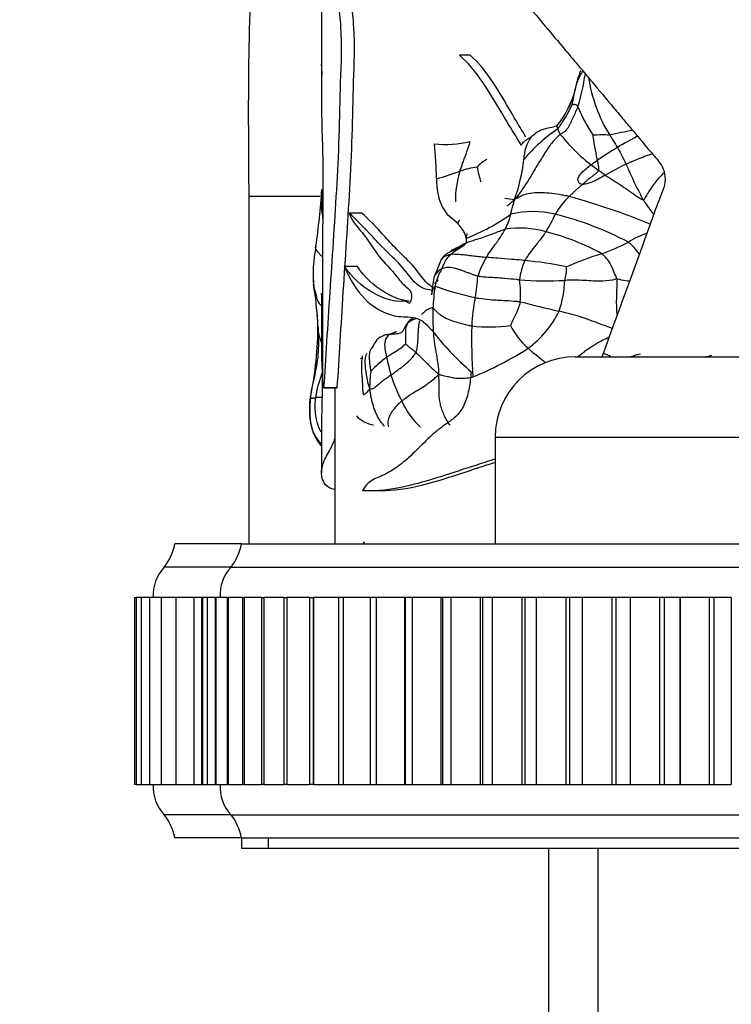
# Model space of a CAD drawing. Units: millimetres. Extents: x -503 to 2013, y 0 to 1963.
# Drawn here: x 191 to 218, y 1217 to 1254 of the extents above; entities that cross this region are included whole.
import ezdxf
from ezdxf import colors
from ezdxf.entities.mleader import LeaderData, LeaderLine
from ezdxf.math import Vec2, Vec3

# ---------------------------------------------------------------- set-up
doc = ezdxf.new("R2010")
doc.units = ezdxf.units.MM
doc.layers.add('DV4_Défaut', color=7, linetype='Continuous')
doc.layers.add('Défaut', color=7, linetype='Continuous')

# ---------------------------------------------------------------- blocks, each defined once
blk = doc.blocks.new('_DOT')
at = {"color": 0}
blk.add_line((0, 0), (-1, 0), dxfattribs=at)
at = {"color": 0, "const_width": 0.333}
blk.add_lwpolyline([(-0.1665, 0, 1), (0.1665, 0, 1)], format="xyb", close=True, dxfattribs=at)
blk = doc.blocks.new('SE3')
at = {"layer": 'DV4_Défaut', "color": 7, "linetype": 'Continuous'}
for p, q in [((202.258, 1263.871), (202.258, 1252.43)), ((207.821, 1252.8), (207.422, 1252.8)), ((202.202, 1247.51), (199.546, 1247.51)), ((199.546, 1234.51), (199.546, 1247.51)), ((203.767, 1246.887), (203.287, 1246.887)), ((207.36, 1246.502), (206.976, 1246.832)), ((207.679, 1245.949), (207.673, 1245.972)), ((206.739, 1245.158), (206.461, 1244.475)), ((203.6, 1244.888), (203.117, 1244.888)), ((202.258, 1243.881), (202.258, 1241.655)), ((211.758, 1241.51), (243.758, 1241.51)), ((202.332, 1240.357), (202.837, 1240.357)), ((202.835, 1240.358), (202.336, 1240.358)), ((202.758, 1240.357), (202.758, 1234.51)), ((202.258, 1239.153), (202.258, 1237.17)), ((208.758, 1238.51), (246.758, 1238.51)), ((208.758, 1238.51), (208.758, 1234.51)), ((204.027, 1236.508), (204.498, 1236.508)), ((199.258, 1234.51), (196.758, 1234.51)), ((199.258, 1234.51), (256.258, 1234.51)), ((198.868, 1233.64), (196.368, 1233.64)), ((198.868, 1233.64), (256.647, 1233.64)), ((195.258, 1232.51), (195.32, 1232.51)), ((195.258, 1232.51), (195.258, 1225.51)), ((195.506, 1232.51), (195.32, 1232.51)), ((195.32, 1232.51), (195.32, 1225.51)), ((195.815, 1232.51), (195.506, 1232.51)), ((195.506, 1232.51), (195.506, 1225.51)), ((196.247, 1232.51), (195.815, 1232.51)), ((195.815, 1232.51), (195.815, 1225.51)), ((196.799, 1232.51), (196.247, 1232.51)), ((196.247, 1232.51), (196.247, 1225.51)), ((197.47, 1232.51), (196.799, 1232.51)), ((196.799, 1232.51), (196.799, 1225.51)), ((197.754, 1232.51), (197.47, 1232.51)), ((197.47, 1232.51), (197.47, 1225.51)), ((197.796, 1232.51), (197.762, 1232.51)), ((197.762, 1232.51), (197.762, 1225.51)), ((197.796, 1232.51), (197.798, 1232.51)), ((197.796, 1232.51), (197.796, 1225.51)), ((197.798, 1232.51), (197.798, 1232.51)), ((197.969, 1232.51), (197.798, 1232.51)), ((197.798, 1232.51), (197.798, 1225.51)), ((197.798, 1232.51), (197.798, 1225.51)), ((197.969, 1232.51), (197.976, 1232.51)), ((197.969, 1232.51), (197.969, 1225.51)), ((197.976, 1232.51), (197.976, 1232.51)), ((198.278, 1232.51), (197.976, 1232.51)), ((197.976, 1232.51), (197.976, 1225.51)), ((197.976, 1232.51), (197.976, 1225.51)), ((198.278, 1232.51), (198.296, 1232.51)), ((198.278, 1232.51), (198.278, 1225.51)), ((198.297, 1232.51), (198.296, 1232.51)), ((198.296, 1232.51), (198.296, 1225.51)), ((198.723, 1232.51), (198.297, 1232.51)), ((198.297, 1232.51), (198.297, 1225.51)), ((198.723, 1232.51), (198.757, 1232.51)), ((198.723, 1232.51), (198.723, 1225.51)), ((198.758, 1232.51), (198.757, 1232.51)), ((198.757, 1232.51), (198.757, 1225.51)), ((199.302, 1232.51), (198.758, 1232.51)), ((198.758, 1232.51), (198.758, 1225.51)), ((199.302, 1232.51), (199.356, 1232.51)), ((199.302, 1232.51), (199.302, 1225.51)), ((199.357, 1232.51), (199.356, 1232.51)), ((199.356, 1232.51), (199.356, 1225.51)), ((200.012, 1232.51), (199.357, 1232.51)), ((199.357, 1232.51), (199.357, 1225.51)), ((200.012, 1232.51), (200.09, 1232.51)), ((200.012, 1232.51), (200.012, 1225.51)), ((200.091, 1232.51), (200.09, 1232.51)), ((200.09, 1232.51), (200.09, 1225.51)), ((200.849, 1232.51), (200.091, 1232.51)), ((200.091, 1232.51), (200.091, 1225.51)), ((200.849, 1232.51), (200.956, 1232.51)), ((200.849, 1232.51), (200.849, 1225.51)), ((200.957, 1232.51), (200.956, 1232.51)), ((200.956, 1232.51), (200.956, 1225.51)), ((201.81, 1232.51), (200.957, 1232.51)), ((200.957, 1232.51), (200.957, 1225.51)), ((201.81, 1232.51), (201.949, 1232.51)), ((201.81, 1232.51), (201.81, 1225.51)), ((201.951, 1232.51), (201.949, 1232.51)), ((201.949, 1232.51), (201.949, 1225.51)), ((202.881, 1232.51), (201.951, 1232.51)), ((201.951, 1232.51), (201.951, 1225.51)), ((203.066, 1232.51), (202.889, 1232.51)), ((202.889, 1232.51), (202.889, 1225.51)), ((203.068, 1232.51), (203.066, 1232.51)), ((203.066, 1232.51), (203.066, 1225.51)), ((204.097, 1232.51), (203.068, 1232.51)), ((203.068, 1232.51), (203.068, 1225.51)), ((204.301, 1232.51), (204.082, 1232.51)), ((204.082, 1232.51), (204.082, 1225.51)), ((204.303, 1232.51), (204.301, 1232.51)), ((204.301, 1232.51), (204.301, 1225.51)), ((205.358, 1232.51), (204.303, 1232.51)), ((204.303, 1232.51), (204.303, 1225.51)), ((205.384, 1232.51), (205.358, 1232.51)), ((205.358, 1232.51), (205.358, 1225.51)), ((205.647, 1232.51), (205.384, 1232.51)), ((205.384, 1232.51), (205.384, 1225.51)), ((205.649, 1232.51), (205.647, 1232.51)), ((205.647, 1232.51), (205.647, 1225.51)), ((206.725, 1232.51), (205.649, 1232.51)), ((205.649, 1232.51), (205.649, 1225.51)), ((206.787, 1232.51), (206.725, 1232.51)), ((206.725, 1232.51), (206.725, 1225.51)), ((207.098, 1232.51), (206.787, 1232.51)), ((206.787, 1232.51), (206.787, 1225.51)), ((207.101, 1232.51), (207.098, 1232.51)), ((207.098, 1232.51), (207.098, 1225.51)), ((208.192, 1232.51), (207.101, 1232.51)), ((207.101, 1232.51), (207.101, 1225.51)), ((208.285, 1232.51), (208.192, 1232.51)), ((208.192, 1232.51), (208.192, 1225.51)), ((208.648, 1232.51), (208.285, 1232.51)), ((208.285, 1232.51), (208.285, 1225.51)), ((208.651, 1232.51), (208.648, 1232.51)), ((208.648, 1232.51), (208.648, 1225.51)), ((209.753, 1232.51), (208.651, 1232.51)), ((208.651, 1232.51), (208.651, 1225.51)), ((209.872, 1232.51), (209.753, 1232.51)), ((209.753, 1232.51), (209.753, 1225.51)), ((210.289, 1232.51), (209.872, 1232.51)), ((209.872, 1232.51), (209.872, 1225.51)), ((210.292, 1232.51), (210.289, 1232.51)), ((210.289, 1232.51), (210.289, 1225.51)), ((211.399, 1232.51), (210.292, 1232.51)), ((210.292, 1232.51), (210.292, 1225.51)), ((211.538, 1232.51), (211.399, 1232.51)), ((211.399, 1232.51), (211.399, 1225.51)), ((212.014, 1232.51), (211.538, 1232.51)), ((211.538, 1232.51), (211.538, 1225.51)), ((212.016, 1232.51), (212.014, 1232.51)), ((212.014, 1232.51), (212.014, 1225.51)), ((213.124, 1232.51), (212.016, 1232.51)), ((212.016, 1232.51), (212.016, 1225.51)), ((213.278, 1232.51), (213.124, 1232.51)), ((213.124, 1232.51), (213.124, 1225.51)), ((213.813, 1232.51), (213.278, 1232.51)), ((213.278, 1232.51), (213.278, 1225.51)), ((213.816, 1232.51), (213.813, 1232.51)), ((213.813, 1232.51), (213.813, 1225.51)), ((214.918, 1232.51), (213.816, 1232.51)), ((213.816, 1232.51), (213.816, 1225.51)), ((215.082, 1232.51), (214.918, 1232.51)), ((214.918, 1232.51), (214.918, 1225.51)), ((215.679, 1232.51), (215.081, 1232.51)), ((215.082, 1232.51), (215.082, 1225.51)), ((215.682, 1232.51), (215.679, 1232.51)), ((215.679, 1232.51), (215.679, 1225.51)), ((216.773, 1232.51), (215.682, 1232.51)), ((215.682, 1232.51), (215.682, 1225.51)), ((216.942, 1232.51), (216.773, 1232.51)), ((216.773, 1232.51), (216.773, 1225.51)), ((217.602, 1232.51), (216.942, 1232.51)), ((216.942, 1232.51), (216.942, 1225.51)), ((217.602, 1232.51), (217.602, 1225.51)), ((195.32, 1225.51), (195.258, 1225.51)), ((195.32, 1225.51), (195.506, 1225.51)), ((195.506, 1225.51), (195.815, 1225.51)), ((195.815, 1225.51), (196.247, 1225.51)), ((196.247, 1225.51), (196.799, 1225.51)), ((196.799, 1225.51), (197.47, 1225.51)), ((197.47, 1225.51), (197.754, 1225.51)), ((197.762, 1225.51), (197.796, 1225.51)), ((197.798, 1225.51), (197.796, 1225.51)), ((197.798, 1225.51), (197.798, 1225.51)), ((197.798, 1225.51), (197.969, 1225.51)), ((197.976, 1225.51), (197.969, 1225.51)), ((197.976, 1225.51), (197.976, 1225.51)), ((197.976, 1225.51), (198.278, 1225.51)), ((198.296, 1225.51), (198.278, 1225.51)), ((198.297, 1225.51), (198.296, 1225.51)), ((198.297, 1225.51), (198.723, 1225.51)), ((198.757, 1225.51), (198.723, 1225.51)), ((198.758, 1225.51), (198.757, 1225.51)), ((198.758, 1225.51), (199.302, 1225.51)), ((199.356, 1225.51), (199.302, 1225.51)), ((199.357, 1225.51), (199.356, 1225.51)), ((199.357, 1225.51), (200.012, 1225.51)), ((200.09, 1225.51), (200.012, 1225.51)), ((200.091, 1225.51), (200.09, 1225.51)), ((200.091, 1225.51), (200.849, 1225.51)), ((200.956, 1225.51), (200.849, 1225.51)), ((200.957, 1225.51), (200.956, 1225.51)), ((200.957, 1225.51), (201.81, 1225.51)), ((201.949, 1225.51), (201.81, 1225.51)), ((201.951, 1225.51), (201.949, 1225.51)), ((201.951, 1225.51), (202.881, 1225.51)), ((202.889, 1225.51), (203.066, 1225.51)), ((203.068, 1225.51), (203.066, 1225.51)), ((203.068, 1225.51), (204.097, 1225.51)), ((204.082, 1225.51), (204.301, 1225.51)), ((204.303, 1225.51), (204.301, 1225.51)), ((204.303, 1225.51), (205.358, 1225.51)), ((205.358, 1225.51), (205.384, 1225.51)), ((205.384, 1225.51), (205.647, 1225.51)), ((205.649, 1225.51), (205.647, 1225.51)), ((205.649, 1225.51), (206.725, 1225.51)), ((206.725, 1225.51), (206.787, 1225.51)), ((206.787, 1225.51), (207.098, 1225.51)), ((207.101, 1225.51), (207.098, 1225.51)), ((207.101, 1225.51), (208.192, 1225.51)), ((208.192, 1225.51), (208.285, 1225.51)), ((208.285, 1225.51), (208.648, 1225.51)), ((208.651, 1225.51), (208.648, 1225.51)), ((208.651, 1225.51), (209.753, 1225.51)), ((209.753, 1225.51), (209.872, 1225.51)), ((209.872, 1225.51), (210.289, 1225.51)), ((210.292, 1225.51), (210.289, 1225.51)), ((210.292, 1225.51), (211.399, 1225.51)), ((211.399, 1225.51), (211.538, 1225.51)), ((211.538, 1225.51), (212.014, 1225.51)), ((212.016, 1225.51), (212.014, 1225.51)), ((212.016, 1225.51), (213.124, 1225.51)), ((213.124, 1225.51), (213.278, 1225.51)), ((213.278, 1225.51), (213.813, 1225.51)), ((213.816, 1225.51), (213.813, 1225.51)), ((213.816, 1225.51), (214.918, 1225.51)), ((214.918, 1225.51), (215.082, 1225.51)), ((215.081, 1225.51), (215.679, 1225.51)), ((215.682, 1225.51), (215.679, 1225.51)), ((215.682, 1225.51), (216.773, 1225.51)), ((216.773, 1225.51), (216.942, 1225.51)), ((216.942, 1225.51), (217.602, 1225.51)), ((198.868, 1224.379), (196.368, 1224.379)), ((198.868, 1224.379), (256.647, 1224.379)), ((199.258, 1223.51), (196.758, 1223.51)), ((199.258, 1223.51), (199.258, 1223.11)), ((199.258, 1223.51), (256.258, 1223.51)), ((200.258, 1223.51), (200.258, 1223.11)), ((200.258, 1223.11), (199.258, 1223.11)), ((255.258, 1223.11), (200.258, 1223.11)), ((210.758, 1223.11), (210.758, 1147.01)), ((212.612, 1147.01), (212.612, 1223.11))]:
    blk.add_line(p, q, dxfattribs=at)
for centre, radius, start, end in [((214.523, 1251.073), 2.806, 155.9687, 172.0019), ((199.899, 1254.209), 12.419, 344.3746, 350.2385), ((218.043, 1252.872), 5.86, 188.7777, 211.5272), ((207.959, 1252.616), 3.966, 330.5634, 340.8154), ((209.914, 1251.895), 1.884, 338.0377, 341.9773), ((209.464, 1251.922), 2.326, 344.3835, 348.6227), ((208.873, 1252.12), 2.946, 344.0865, 347.1271), ((208.535, 1252.376), 3.348, 329.3, 341.1931), ((221.368, 1249.124), 9.906, 167.3299, 169.572), ((209.585, 1251.555), 2.033, 316.7342, 334.083), ((207.168, 1252.988), 4.916, 323.2191, 335.0781), ((217.279, 1253.094), 5.861, 202.367, 214.1504), ((214.475, 1245.03), 6.041, 123.9028, 140.2405), ((211.96, 1250.404), 0.927, 195.1634, 202.808), ((211.951, 1250.3), 0.883, 196.7998, 211.622), ((216.005, 1237.624), 12.537, 99.6082, 103.6394), ((206.892, 1253.291), 3.833, 263.9597, 283.9335), ((187.402, 1247.755), 19.165, 1.2591, 5.1636), ((211.35, 1248.867), 1.519, 144.721, 178.9647), ((216.345, 1253.905), 6.56, 218.3271, 235.6068), ((212.769, 1245.047), 4.769, 86.648, 94.0965), ((209.081, 1247.73), 1.333, 118.6152, 138.4331), ((202.878, 1249.715), 7.002, 340.7122, 353.265), ((203.565, 1258.826), 11.064, 285.7184, 290.4902), ((210.858, 1247.374), 3.589, 162.3578, 181.036), ((208.711, 1244.507), 4.155, 98.6873, 107.8384), ((212.16, 1249.321), 4.137, 189.8314, 197.7593), ((208.966, 1248.123), 2.405, 178.7487, 204.3636), ((169.347, 1250.122), 33.006, 352.2112, 355.921), ((209.611, 1249.602), 2.203, 257.0371, 266.7704), ((213.549, 1245.412), 2.916, 133.9103, 150.4316), ((204.407, 1221.619), 26.855, 67.7829, 74.6247), ((208.378, 1247.982), 1.814, 207.9745, 219.3749), ((210.187, 1243.398), 3.55, 76.5367, 103.7906), ((208.862, 1247.18), 6.581, 183.0836, 184.9297), ((204.822, 1253.234), 7.825, 291.4181, 305.2766), ((207.046, 1247.376), 2.355, 332.5422, 346.9937), ((205.158, 1249.548), 6.447, 328.644, 335.2639), ((208.088, 1235.14), 12.07, 62.0372, 75.9716), ((209.681, 1242.779), 3.553, 73.9513, 98.8264), ((208.412, 1237.391), 9.086, 61.4539, 75.6525), ((209.291, 1245.761), 1.631, 167.1407, 172.5964), ((210.049, 1253.002), 8.095, 289.5214, 297.1867), ((215.519, 1243.058), 3.265, 109.2313, 122.8599), ((206.767, 1244.645), 4.824, 167.9884, 186.3625), ((206.839, 1245.737), 0.368, 297.1414, 307.4876), ((207.4, 1245.942), 0.315, 296.8338, 325.1036), ((207.218, 1246.016), 0.482, 312.3038, 324.0405), ((207.375, 1246.221), 0.54, 295.5356, 301.6455), ((207.315, 1244.804), 0.676, 120.6317, 149.3506), ((211.812, 1243.287), 3.907, 150.0025, 161.3636), ((211.775, 1244.217), 2.108, 154.7969, 175.1751), ((208.775, 1232.548), 12.614, 77.8386, 85.0302), ((216.622, 1232.988), 12.974, 107.3441, 113.5763), ((208.399, 1243.793), 1.925, 148.1471, 169.1463), ((208.077, 1244.567), 6.132, 179.5237, 183.1194), ((220.007, 1242.272), 13.724, 170.7684, 173.474), ((202.52, 1244.789), 5.594, 349.0748, 357.4067), ((210.677, 1256.702), 12.348, 265.3415, 273.2192), ((206.549, 1243.901), 3.164, 354.1166, 8.9808), ((207.056, 1244.593), 4.32, 341.5225, 357.0912), ((188.087, 1241.932), 14.057, 6.2508, 9.4216), ((212.826, 1243.134), 6.399, 170.8116, 178.1973), ((210.374, 1254.909), 11.427, 250.2268, 258.0771), ((214.73, 1242.352), 6.856, 168.419, 177.3591), ((217.197, 1271.342), 28.761, 254.8826, 257.8695), ((194.6, 1242.398), 7.527, 2.0883, 8.1633), ((188.087, 1241.932), 14.057, 2.7641, 6.2508), ((207.733, 1244.903), 3.811, 306.3138, 333.841), ((189.638, 1242.669), 12.486, 347.7587, 0.2666), ((231.265, 1242.214), 23.389, 178.8889, 183.5644), ((208.535, 1248.579), 5.947, 263.6912, 277.6801), ((211.966, 1244.046), 2.967, 207.293, 228.2403), ((202.997, 1252.788), 12.997, 292.2658, 302.5491), ((204.155, 1241.471), 0.377, 170.6301, 183.9264), ((207.095, 1238.154), 4.112, 125.7116, 136.7672), ((217.136, 1244.125), 12.716, 191.9455, 195.0358), ((211.758, 1238.51), 3, 90, 180), ((209.099, 1240.317), 5.042, 172.5486, 179.9732), ((210.78, 1242.744), 6.228, 197.9333, 207.5932), ((207.902, 1241.014), 2.883, 203.6108, 227.6634), ((204.359, 1240.044), 1.087, 223.2287, 261.7605), ((194.79, 1234.868), 2, 322.1157, 349.6658), ((197.29, 1234.868), 2, 322.1157, 349.6658), ((205.581, 1235.721), 2.094, 212.6875, 215.0332), ((197.454, 1232.606), 1.5, 136.3847, 183.6664), ((199.954, 1232.606), 1.5, 136.3847, 183.6664), ((197.454, 1225.414), 1.5, 176.3336, 223.6153), ((199.954, 1225.414), 1.5, 176.3336, 223.6153), ((194.79, 1223.151), 2, 10.3342, 37.8843), ((197.29, 1223.151), 2, 10.3342, 37.8843)]:
    blk.add_arc(centre, radius, start, end, dxfattribs=at)
for points, knots in [([(199.546, 1247.51), (199.516, 1250.85), (199.464, 1256.879), (200.386, 1262.836), (200.872, 1265.479)], [0, 0, 0, 0, 0.55411, 1, 1, 1, 1]), ([(204.003, 1261.791), (204.693, 1260.969), (205.921, 1259.505), (207.873, 1257.179), (209.628, 1255.087), (211.068, 1253.372), (212.176, 1252.051), (212.932, 1251.15), (213.431, 1250.555), (213.778, 1250.141), (214.148, 1249.703), (214.51, 1249.259), (214.859, 1248.878), (215.084, 1248.527), (215.168, 1247.998), (214.85, 1247.312), (214.411, 1246.013), (213.666, 1244.026), (213.12, 1242.507), (212.758, 1241.51)], [0, 0, 0, 0, 0.118456, 0.25015, 0.361139, 0.451782, 0.521781, 0.570556, 0.594589, 0.616102, 0.636109, 0.664271, 0.685642, 0.698884, 0.714352, 0.74822, 0.787425, 0.882838, 1, 1, 1, 1]), ([(202.704, 1255.393), (202.758, 1255.21), (202.813, 1255.001), (202.911, 1254.482), (202.948, 1254.176), (203.013, 1253.184), (202.986, 1252.482), (202.935, 1251.127), (202.924, 1250.44), (202.884, 1249.079), (202.85, 1248.411), (202.734, 1246.455), (202.646, 1245.181), (202.525, 1243.301), (202.485, 1242.678), (202.408, 1241.472), (202.371, 1240.887), (202.336, 1240.358)], [0, 0, 0, 0, 0.0625, 0.0625, 0.125, 0.125, 0.25, 0.25, 0.375, 0.375, 0.5, 0.5, 0.75, 0.75, 0.875, 0.875, 1, 1, 1, 1]), ([(203.195, 1255.393), (203.249, 1255.209), (203.303, 1254.998), (203.399, 1254.475), (203.435, 1254.167), (203.498, 1253.184), (203.472, 1252.489), (203.422, 1251.145), (203.411, 1250.463), (203.373, 1249.114), (203.341, 1248.453), (203.227, 1246.49), (203.139, 1245.201), (203.021, 1243.315), (202.982, 1242.695), (202.906, 1241.49), (202.869, 1240.901), (202.835, 1240.358)], [0, 0, 0, 0, 0.0625, 0.0625, 0.125, 0.125, 0.25, 0.25, 0.375, 0.375, 0.5, 0.5, 0.75, 0.75, 0.875, 0.875, 1, 1, 1, 1]), ([(209.751, 1249.42), (209.531, 1249.772), (209.315, 1250.122), (208.576, 1251.353), (208.058, 1252.263), (207.422, 1252.8)], [0, 0, 0, 0, 0.285703, 0.285703, 1, 1, 1, 1]), ([(209.911, 1249.736), (209.764, 1249.978), (209.619, 1250.22), (208.958, 1251.343), (208.469, 1252.241), (207.821, 1252.8)], [0, 0, 0, 0, 0.215968, 0.215968, 1, 1, 1, 1]), ([(202.336, 1240.358), (202.326, 1240.355), (202.318, 1240.411), (202.308, 1240.61), (202.306, 1240.734), (202.301, 1241.097), (202.302, 1241.345), (202.303, 1242.085), (202.307, 1242.575), (202.311, 1243.559), (202.311, 1244.053), (202.31, 1245.04), (202.308, 1245.534), (202.31, 1246.52), (202.316, 1247.01), (202.322, 1247.992), (202.322, 1248.494), (202.304, 1249.433), (202.287, 1249.833), (202.273, 1250.477), (202.27, 1250.704), (202.266, 1251.18), (202.267, 1251.431), (202.268, 1251.798), (202.269, 1251.922), (202.268, 1252.167), (202.266, 1252.29), (202.259, 1252.484), (202.257, 1252.483), (202.259, 1252.332), (202.262, 1252.198), (202.265, 1252.056)], [0, 0, 0, 0, 0.026564, 0.026564, 0.053129, 0.053129, 0.106257, 0.106257, 0.212514, 0.212514, 0.318772, 0.318772, 0.425029, 0.425029, 0.531286, 0.531286, 0.637543, 0.637543, 0.7438, 0.7438, 0.796929, 0.796929, 0.850057, 0.850057, 0.876622, 0.876622, 0.903186, 0.903186, 0.956315, 0.956315, 1, 1, 1, 1]), ([(211.744, 1251.464), (211.765, 1251.553), (211.815, 1251.782), (211.936, 1252.028), (212.029, 1252.178), (212.047, 1252.206)], [0, 0, 0, 0, 0.340365, 0.874674, 1, 1, 1, 1]), ([(211.859, 1250.864), (211.852, 1250.878), (211.828, 1250.908), (211.782, 1250.963), (211.707, 1250.96), (211.653, 1250.933), (211.629, 1250.917), (211.626, 1250.917)], [0, 0, 0, 0, 0.083333, 0.333333, 0.666667, 0.916667, 1, 1, 1, 1]), ([(211.065, 1250.161), (211.05, 1250.15), (210.951, 1250.108), (210.698, 1250.072), (210.398, 1249.983), (210.231, 1249.832), (210.135, 1249.76), (210.11, 1249.744)], [0, 0, 0, 0, 0.083333, 0.333333, 0.666667, 0.916667, 1, 1, 1, 1]), ([(207.438, 1248.462), (207.448, 1248.493), (207.489, 1248.616), (207.577, 1248.859), (207.694, 1249.162), (207.777, 1249.407), (207.815, 1249.531), (207.815, 1249.571)], [0, 0, 0, 0, 0.083333, 0.333333, 0.666667, 0.916667, 1, 1, 1, 1]), ([(211.199, 1249.837), (211.145, 1249.795), (211.025, 1249.686), (210.805, 1249.444), (210.591, 1249.094), (210.317, 1248.659), (210.059, 1248.208), (209.828, 1247.854), (209.652, 1247.605), (209.565, 1247.488), (209.486, 1247.402)], [0, 0, 0, 0, 0.083333, 0.166667, 0.333333, 0.5, 0.666667, 0.833333, 0.916667, 1, 1, 1, 1]), ([(209.762, 1249.453), (209.77, 1249.473), (209.793, 1249.519), (209.854, 1249.58), (209.937, 1249.639), (210.026, 1249.692), (210.082, 1249.726), (210.11, 1249.744)], [0, 0, 0, 0, 0.1621725, 0.3716294, 0.5810863, 0.7905431, 1, 1, 1, 1]), ([(211.88, 1248.081), (211.825, 1248.139), (211.878, 1248.247), (211.975, 1248.376), (212.03, 1248.431), (212.2, 1248.589), (212.321, 1248.682), (212.689, 1248.952), (212.945, 1249.117), (213.486, 1249.449), (213.778, 1249.607), (214.067, 1249.775)], [0, 0, 0, 0, 0.081361, 0.081361, 0.162722, 0.162722, 0.325444, 0.325444, 0.650888, 0.650888, 1, 1, 1, 1]), ([(212.64, 1248.492), (212.651, 1248.52), (212.626, 1248.673), (212.575, 1248.959), (212.494, 1249.331), (212.45, 1249.624), (212.432, 1249.783), (212.429, 1249.804)], [0, 0, 0, 0, 0.083333, 0.333333, 0.666667, 0.916667, 1, 1, 1, 1]), ([(213.048, 1249.808), (213.088, 1249.744), (213.256, 1249.488), (213.57, 1248.962), (213.856, 1248.262), (214.126, 1247.72), (214.271, 1247.444), (214.305, 1247.384)], [0, 0, 0, 0, 0.083333, 0.333333, 0.666667, 0.916667, 1, 1, 1, 1]), ([(214.644, 1249.109), (214.452, 1249.039), (214.26, 1248.97), (213.682, 1248.743), (213.309, 1248.555), (212.77, 1248.241), (212.59, 1248.139), (212.313, 1248.024), (212.219, 1247.992), (212.075, 1247.967), (212.027, 1247.962), (211.932, 1247.981), (211.883, 1248.019), (211.88, 1248.081)], [0, 0, 0, 0, 0.194665, 0.194665, 0.597332, 0.597332, 0.798666, 0.798666, 0.899333, 0.899333, 0.949667, 0.949667, 1, 1, 1, 1]), ([(214.305, 1247.384), (214.335, 1247.386), (214.426, 1247.546), (214.621, 1247.857), (214.861, 1248.165), (215.03, 1248.353), (215.077, 1248.404)], [0, 0, 0, 0, 0.105144, 0.420576, 0.841151, 1, 1, 1, 1]), ([(202.27, 1247.774), (202.27, 1247.773), (202.265, 1247.734), (202.258, 1247.657), (202.257, 1247.545), (202.26, 1247.436), (202.263, 1247.329), (202.264, 1247.225), (202.259, 1247.123), (202.255, 1247.023), (202.261, 1246.924), (202.277, 1246.858), (202.291, 1246.826)], [0, 0, 0, 0, 0.0018763, 0.112779, 0.2236816, 0.3345842, 0.4454869, 0.5563895, 0.6672921, 0.7781947, 0.8890974, 1, 1, 1, 1]), ([(211.527, 1247.512), (211.468, 1247.527), (211.347, 1247.551), (211.101, 1247.596), (210.78, 1247.638), (210.425, 1247.656), (210.068, 1247.643), (209.812, 1247.57), (209.637, 1247.479), (209.549, 1247.433), (209.486, 1247.402)], [0, 0, 0, 0, 0.083333, 0.166667, 0.333333, 0.5, 0.666667, 0.833333, 0.916667, 1, 1, 1, 1]), ([(209.214, 1247.159), (209.241, 1247.183), (209.327, 1247.26), (209.418, 1247.337), (209.486, 1247.402)], [0, 0, 0, 0, 0.31765, 1, 1, 1, 1]), ([(209.341, 1246.846), (209.345, 1246.861), (209.357, 1246.921), (209.386, 1247.042), (209.432, 1247.191), (209.464, 1247.31), (209.48, 1247.371), (209.486, 1247.402)], [0, 0, 0, 0, 0.083333, 0.333333, 0.666667, 0.916667, 1, 1, 1, 1]), ([(214.305, 1247.384), (214.326, 1247.346), (214.402, 1247.236), (214.533, 1247.053), (214.645, 1246.896), (214.693, 1246.827)], [0, 0, 0, 0, 0.15806, 0.632241, 1, 1, 1, 1]), ([(203.287, 1246.887), (203.42, 1246.546), (203.594, 1246.38), (203.959, 1245.956), (204.139, 1245.646), (204.538, 1245.094), (204.767, 1244.892), (205.107, 1244.475), (205.219, 1244.314), (205.408, 1244.146), (205.476, 1244.106), (205.568, 1243.998), (205.597, 1243.951), (205.626, 1243.821), (205.626, 1243.744), (205.607, 1243.607), (205.584, 1243.535), (205.513, 1243.513), (205.48, 1243.548), (205.379, 1243.605), (205.31, 1243.595), (205.108, 1243.581), (204.978, 1243.6), (204.602, 1243.698), (204.372, 1243.804), (203.739, 1244.164), (203.394, 1244.501), (203.117, 1244.888)], [0, 0, 0, 0, 0.125, 0.125, 0.25, 0.25, 0.375, 0.375, 0.4375, 0.4375, 0.46875, 0.46875, 0.484375, 0.484375, 0.5, 0.5, 0.515625, 0.515625, 0.53125, 0.53125, 0.5625, 0.5625, 0.625, 0.625, 0.75, 0.75, 1, 1, 1, 1]), ([(206.417, 1243.999), (206.235, 1244.019), (206.059, 1244.054), (205.668, 1244.344), (205.478, 1244.646), (205.084, 1245.094), (204.888, 1245.273), (204.517, 1245.631), (204.343, 1245.817), (203.848, 1246.362), (203.549, 1246.662), (203.287, 1246.887)], [0, 0, 0, 0, 0.1267337, 0.1267337, 0.301387, 0.301387, 0.4760402, 0.4760402, 0.6506935, 0.6506935, 1, 1, 1, 1]), ([(206.405, 1244.122), (206.378, 1244.138), (206.351, 1244.156), (206.098, 1244.347), (205.915, 1244.646), (205.53, 1245.093), (205.337, 1245.273), (204.973, 1245.631), (204.802, 1245.817), (204.316, 1246.364), (204.021, 1246.664), (203.767, 1246.887)], [0, 0, 0, 0, 0.02327, 0.02327, 0.218616, 0.218616, 0.413962, 0.413962, 0.609308, 0.609308, 1, 1, 1, 1]), ([(207.432, 1246.632), (207.422, 1246.62), (207.388, 1246.582), (207.362, 1246.536), (207.36, 1246.509), (207.36, 1246.502)], [0, 0, 0, 0, 0.195641, 0.782563, 1, 1, 1, 1]), ([(207.673, 1245.972), (207.668, 1245.992), (207.658, 1246.032), (207.637, 1246.092), (207.609, 1246.156), (207.558, 1246.245), (207.491, 1246.337), (207.434, 1246.412), (207.404, 1246.449), (207.384, 1246.474), (207.371, 1246.49), (207.36, 1246.502)], [0, 0, 0, 0, 0.093708, 0.187125, 0.312707, 0.437031, 0.687477, 0.843544, 0.897364, 0.921834, 1, 1, 1, 1]), ([(207.659, 1245.761), (207.668, 1245.766), (207.77, 1245.824), (208.065, 1245.905), (208.496, 1246.049), (208.887, 1246.206), (209.086, 1246.276), (209.136, 1246.29)], [0, 0, 0, 0, 0.026878, 0.292275, 0.646137, 0.911534, 1, 1, 1, 1]), ([(208.428, 1245.241), (208.445, 1245.27), (208.519, 1245.386), (208.684, 1245.614), (208.898, 1245.898), (209.048, 1246.139), (209.121, 1246.262), (209.136, 1246.29)], [0, 0, 0, 0, 0.083333, 0.333333, 0.666667, 0.916667, 1, 1, 1, 1]), ([(210.664, 1246.194), (210.643, 1246.163), (210.552, 1246.038), (210.366, 1245.792), (210.119, 1245.503), (209.958, 1245.265), (209.884, 1245.145), (209.868, 1245.115)], [0, 0, 0, 0, 0.083333, 0.333333, 0.666667, 0.916667, 1, 1, 1, 1]), ([(207.659, 1245.761), (207.662, 1245.767), (207.668, 1245.778), (207.678, 1245.802), (207.685, 1245.833), (207.687, 1245.869), (207.685, 1245.905), (207.682, 1245.932), (207.68, 1245.946), (207.679, 1245.949)], [0, 0, 0, 0, 0.107116, 0.187076, 0.342673, 0.498867, 0.717802, 0.937309, 1, 1, 1, 1]), ([(214.156, 1245.346), (214.136, 1245.378), (214.047, 1245.515), (213.91, 1245.665), (213.789, 1245.774), (213.747, 1245.801)], [0, 0, 0, 0, 0.182919, 0.79573, 1, 1, 1, 1]), ([(202.28, 1245.267), (202.246, 1245.296), (202.179, 1245.359), (202.106, 1245.451), (202.053, 1245.531), (202.026, 1245.588), (202.028, 1245.619), (202.041, 1245.635), (202.048, 1245.647), (202.049, 1245.648)], [0, 0, 0, 0, 0.134593, 0.300881, 0.467168, 0.633455, 0.799742, 0.96603, 1, 1, 1, 1]), ([(207.008, 1245.41), (207.011, 1245.412), (207.022, 1245.418), (207.051, 1245.434), (207.119, 1245.468), (207.2, 1245.503), (207.255, 1245.529), (207.284, 1245.543), (207.305, 1245.553), (207.347, 1245.573), (207.395, 1245.594), (207.447, 1245.615), (207.473, 1245.627), (207.49, 1245.634), (207.503, 1245.64), (207.521, 1245.649), (207.534, 1245.656), (207.542, 1245.66)], [0, 0, 0, 0, 0.013126, 0.043561, 0.111813, 0.278191, 0.389274, 0.42959, 0.461899, 0.52767, 0.723333, 0.80563, 0.863025, 0.888813, 0.916871, 0.944465, 1, 1, 1, 1]), ([(207.608, 1245.734), (207.591, 1245.726), (207.574, 1245.738), (207.554, 1245.736), (207.526, 1245.705), (207.473, 1245.659), (207.381, 1245.613), (207.26, 1245.563), (207.158, 1245.514), (207.105, 1245.478), (207.094, 1245.47)], [0, 0, 0, 0, 0.137224, 0.274448, 0.411671, 0.548895, 0.686119, 0.823343, 0.960567, 1, 1, 1, 1]), ([(207.542, 1245.66), (207.52, 1245.64), (207.445, 1245.578), (207.307, 1245.499), (207.186, 1245.413), (207.128, 1245.367), (207.114, 1245.355)], [0, 0, 0, 0, 0.189313, 0.594656, 0.898664, 1, 1, 1, 1]), ([(207.114, 1245.355), (207.087, 1245.35), (206.973, 1245.313), (206.821, 1245.265), (206.751, 1245.177), (206.736, 1245.152)], [0, 0, 0, 0, 0.19916, 0.796638, 1, 1, 1, 1]), ([(206.764, 1244.809), (206.771, 1244.824), (206.797, 1244.89), (206.854, 1245.022), (206.94, 1245.182), (207.044, 1245.292), (207.1, 1245.343), (207.114, 1245.355)], [0, 0, 0, 0, 0.083333, 0.333333, 0.666667, 0.916667, 1, 1, 1, 1]), ([(207.114, 1245.355), (207.144, 1245.361), (207.205, 1245.362), (207.333, 1245.358), (207.509, 1245.344), (207.741, 1245.318), (207.977, 1245.289), (208.16, 1245.27), (208.31, 1245.254), (208.387, 1245.245), (208.428, 1245.241)], [0, 0, 0, 0, 0.083333, 0.166667, 0.333333, 0.5, 0.666667, 0.833333, 0.916667, 1, 1, 1, 1]), ([(209.868, 1245.115), (209.827, 1245.12), (209.665, 1245.136), (209.33, 1245.166), (208.907, 1245.197), (208.603, 1245.223), (208.462, 1245.237), (208.428, 1245.241)], [0, 0, 0, 0, 0.083333, 0.333333, 0.666667, 0.916667, 1, 1, 1, 1]), ([(213.316, 1244.418), (213.313, 1244.451), (213.265, 1244.567), (213.155, 1244.79), (213.042, 1245.095), (212.868, 1245.265), (212.784, 1245.351), (212.754, 1245.372)], [0, 0, 0, 0, 0.083333, 0.333333, 0.666667, 0.916667, 1, 1, 1, 1]), ([(203.117, 1244.888), (203.323, 1244.386), (203.581, 1243.986), (204.199, 1243.366), (204.564, 1243.145), (205.2, 1243.004), (205.427, 1243.017), (205.781, 1242.976), (205.9, 1242.938), (206.138, 1242.773), (206.257, 1242.651), (206.601, 1242.254), (206.829, 1241.963), (207.324, 1241.441), (207.585, 1241.194), (207.856, 1240.948)], [0, 0, 0, 0, 0.25, 0.25, 0.5, 0.5, 0.625, 0.625, 0.6875, 0.6875, 0.75, 0.75, 0.875, 0.875, 1, 1, 1, 1]), ([(205.536, 1243.591), (205.459, 1243.597), (205.384, 1243.611), (205.063, 1243.695), (204.836, 1243.801), (204.212, 1244.162), (203.873, 1244.5), (203.6, 1244.888)], [0, 0, 0, 0, 0.089977, 0.089977, 0.393318, 0.393318, 1, 1, 1, 1]), ([(206.764, 1244.809), (206.746, 1244.799), (206.683, 1244.757), (206.565, 1244.667), (206.482, 1244.553), (206.462, 1244.478), (206.461, 1244.475)], [0, 0, 0, 0, 0.123013, 0.492052, 0.984105, 1, 1, 1, 1]), ([(211.371, 1244.373), (211.373, 1244.392), (211.385, 1244.448), (211.406, 1244.56), (211.434, 1244.701), (211.435, 1244.816), (211.433, 1244.873), (211.432, 1244.879)], [0, 0, 0, 0, 0.083333, 0.333333, 0.666667, 0.916667, 1, 1, 1, 1]), ([(206.493, 1244.266), (206.499, 1244.271), (206.522, 1244.29), (206.563, 1244.317), (206.599, 1244.362), (206.619, 1244.386), (206.623, 1244.394)], [0, 0, 0, 0, 0.168324, 0.584162, 0.89604, 1, 1, 1, 1]), ([(209.675, 1244.395), (209.63, 1244.398), (209.452, 1244.41), (209.092, 1244.45), (208.644, 1244.481), (208.31, 1244.49), (208.149, 1244.524), (208.109, 1244.536)], [0, 0, 0, 0, 0.083333, 0.333333, 0.666667, 0.916667, 1, 1, 1, 1]), ([(213.316, 1244.418), (213.263, 1244.414), (213.048, 1244.357), (212.622, 1244.323), (212.077, 1244.381), (211.64, 1244.383), (211.424, 1244.375), (211.371, 1244.373)], [0, 0, 0, 0, 0.083333, 0.333333, 0.666667, 0.916667, 1, 1, 1, 1]), ([(213.316, 1244.418), (213.321, 1244.366), (213.31, 1244.145), (213.296, 1243.711), (213.291, 1243.322), (213.319, 1243.096), (213.32, 1243.086)], [0, 0, 0, 0, 0.122031, 0.488123, 0.976246, 1, 1, 1, 1]), ([(213.789, 1244.34), (213.762, 1244.34), (213.634, 1244.348), (213.478, 1244.38), (213.349, 1244.421), (213.316, 1244.418)], [0, 0, 0, 0, 0.164938, 0.791235, 1, 1, 1, 1]), ([(201.954, 1244.233), (201.953, 1244.218), (201.961, 1244.121), (202.04, 1243.937), (202.057, 1243.701), (202.166, 1243.506), (202.263, 1243.414), (202.291, 1243.391)], [0, 0, 0, 0, 0.083333, 0.333333, 0.666667, 0.916667, 1, 1, 1, 1]), ([(206.508, 1244.156), (206.491, 1244.152), (206.442, 1244.06), (206.397, 1243.947), (206.377, 1243.857), (206.372, 1243.833)], [0, 0, 0, 0, 0.193046, 0.772183, 1, 1, 1, 1]), ([(202.308, 1243.668), (202.285, 1243.625), (202.269, 1243.719), (202.259, 1243.84), (202.258, 1243.869), (202.258, 1243.892)], [0, 0, 0, 0, 0.695899, 0.695899, 1, 1, 1, 1]), ([(208.013, 1243.728), (208.057, 1243.72), (208.234, 1243.693), (208.606, 1243.647), (209.107, 1243.628), (209.482, 1243.603), (209.654, 1243.584), (209.697, 1243.576)], [0, 0, 0, 0, 0.083333, 0.333333, 0.666667, 0.916667, 1, 1, 1, 1]), ([(209.697, 1243.576), (209.692, 1243.55), (209.665, 1243.445), (209.597, 1243.235), (209.469, 1242.99), (209.378, 1242.793), (209.334, 1242.695), (209.329, 1242.685)], [0, 0, 0, 0, 0.083333, 0.333333, 0.666667, 0.916667, 1, 1, 1, 1]), ([(206.429, 1243.335), (206.412, 1243.348), (206.35, 1243.33), (206.234, 1243.288), (206.111, 1243.206), (206.046, 1243.135), (206.013, 1243.098), (206.004, 1243.089)], [0, 0, 0, 0, 0.083333, 0.333333, 0.666667, 0.916667, 1, 1, 1, 1]), ([(206.429, 1243.335), (206.427, 1243.279), (206.422, 1243.14), (206.42, 1242.862), (206.436, 1242.515), (206.471, 1242.1), (206.536, 1241.689), (206.6, 1241.347), (206.636, 1241.071), (206.647, 1240.933), (206.637, 1240.855)], [0, 0, 0, 0, 0.083333, 0.166667, 0.333333, 0.5, 0.666667, 0.833333, 0.916667, 1, 1, 1, 1]), ([(206.429, 1243.335), (206.458, 1243.315), (206.585, 1243.172), (206.884, 1242.947), (207.318, 1242.811), (207.661, 1242.71), (207.836, 1242.675), (207.881, 1242.668)], [0, 0, 0, 0, 0.083333, 0.333333, 0.666667, 0.916667, 1, 1, 1, 1]), ([(213.142, 1242.578), (213.108, 1242.59), (212.948, 1242.645), (212.672, 1242.747), (212.299, 1242.89), (211.921, 1243.023), (211.604, 1243.111), (211.348, 1243.176), (211.219, 1243.208), (211.154, 1243.223)], [0, 0, 0, 0, 0.049861, 0.239889, 0.429917, 0.619944, 0.809972, 0.904986, 1, 1, 1, 1]), ([(205.472, 1242.761), (205.477, 1242.772), (205.49, 1242.803), (205.532, 1242.859), (205.596, 1242.922), (205.656, 1242.96), (205.685, 1242.981), (205.695, 1242.988)], [0, 0, 0, 0, 0.084051, 0.336204, 0.672409, 0.924562, 1, 1, 1, 1]), ([(205.793, 1242.941), (205.754, 1242.927), (205.656, 1242.892), (205.549, 1242.826), (205.486, 1242.774), (205.472, 1242.761)], [0, 0, 0, 0, 0.352548, 0.838137, 1, 1, 1, 1]), ([(205.924, 1242.866), (205.904, 1242.787), (205.886, 1242.623), (205.864, 1242.38), (205.859, 1242.129), (205.841, 1241.932), (205.812, 1241.785), (205.797, 1241.712), (205.785, 1241.683)], [0, 0, 0, 0, 0.1990588, 0.3992941, 0.5995294, 0.7997647, 0.8998823, 1, 1, 1, 1]), ([(202.127, 1242.61), (202.129, 1242.537), (202.133, 1242.386), (202.14, 1242.085), (202.14, 1241.712), (202.089, 1241.271), (202.004, 1240.837), (201.917, 1240.484), (201.863, 1240.2), (201.845, 1240.056), (201.838, 1239.985)], [0, 0, 0, 0, 0.083333, 0.166667, 0.333333, 0.5, 0.666667, 0.833333, 0.916667, 1, 1, 1, 1]), ([(202.278, 1242.029), (202.272, 1242.041), (202.222, 1242.134), (202.164, 1242.321), (202.139, 1242.502), (202.13, 1242.594), (202.127, 1242.61)], [0, 0, 0, 0, 0.0680072, 0.5340036, 0.8835009, 1, 1, 1, 1]), ([(205.472, 1242.761), (205.449, 1242.74), (205.378, 1242.646), (205.307, 1242.415), (205.088, 1242.362), (204.909, 1242.359), (204.816, 1242.349), (204.792, 1242.347)], [0, 0, 0, 0, 0.083333, 0.333333, 0.666667, 0.916667, 1, 1, 1, 1]), ([(205.472, 1242.761), (205.464, 1242.744), (205.426, 1242.663), (205.387, 1242.49), (205.4, 1242.278), (205.399, 1242.099), (205.402, 1242.006), (205.401, 1241.997)], [0, 0, 0, 0, 0.083333, 0.333333, 0.666667, 0.916667, 1, 1, 1, 1]), ([(204.792, 1242.347), (204.769, 1242.344), (204.671, 1242.335), (204.481, 1242.288), (204.289, 1242.121), (204.185, 1241.923), (204.116, 1241.814), (204.101, 1241.794)], [0, 0, 0, 0, 0.083333, 0.333333, 0.666667, 0.916667, 1, 1, 1, 1]), ([(204.792, 1242.347), (204.776, 1242.335), (204.712, 1242.271), (204.606, 1242.105), (204.622, 1241.832), (204.664, 1241.625), (204.689, 1241.52), (204.695, 1241.493)], [0, 0, 0, 0, 0.083333, 0.333333, 0.666667, 0.916667, 1, 1, 1, 1]), ([(204.792, 1242.347), (204.803, 1242.354), (204.824, 1242.365), (204.856, 1242.379), (204.889, 1242.392), (204.921, 1242.404), (204.954, 1242.417), (204.986, 1242.43), (205.019, 1242.443), (205.046, 1242.455), (205.062, 1242.461), (205.067, 1242.464)], [0, 0, 0, 0, 0.117534, 0.235069, 0.352603, 0.470137, 0.587671, 0.705206, 0.82274, 0.940274, 1, 1, 1, 1]), ([(211.838, 1241.515), (211.855, 1241.528), (211.938, 1241.591), (212.087, 1241.701), (212.281, 1241.838), (212.474, 1241.963), (212.664, 1242.075), (212.846, 1242.169), (212.968, 1242.227), (213.027, 1242.253)], [0, 0, 0, 0, 0.041776, 0.203941, 0.366107, 0.528272, 0.690437, 0.852603, 1, 1, 1, 1]), ([(204.101, 1241.794), (204.09, 1241.779), (204.073, 1241.745), (204.051, 1241.674), (204.041, 1241.573), (204.044, 1241.426), (204.058, 1241.267), (204.073, 1241.142), (204.088, 1241.036), (204.097, 1240.98), (204.099, 1240.971)], [0, 0, 0, 0, 0.083333, 0.166667, 0.333333, 0.5, 0.666667, 0.833333, 0.916667, 1, 1, 1, 1]), ([(204.695, 1241.493), (204.711, 1241.506), (204.776, 1241.556), (204.922, 1241.656), (205.124, 1241.772), (205.302, 1241.903), (205.388, 1241.983), (205.401, 1241.997)], [0, 0, 0, 0, 0.083333, 0.333333, 0.666667, 0.916667, 1, 1, 1, 1]), ([(205.401, 1241.997), (205.406, 1241.994), (205.444, 1241.961), (205.525, 1241.894), (205.635, 1241.812), (205.726, 1241.734), (205.772, 1241.694), (205.785, 1241.683)], [0, 0, 0, 0, 0.083333, 0.333333, 0.666667, 0.916667, 1, 1, 1, 1]), ([(210.644, 1241.294), (210.603, 1241.326), (210.501, 1241.406), (210.338, 1241.533), (210.189, 1241.655), (210.074, 1241.756), (210.018, 1241.807), (209.99, 1241.833)], [0, 0, 0, 0, 0.178873, 0.452582, 0.726291, 0.863145, 1, 1, 1, 1]), ([(203.779, 1241.446), (203.764, 1241.444), (203.733, 1241.458), (203.722, 1241.448), (203.711, 1241.44)], [0, 0, 0, 0, 0.334766, 1, 1, 1, 1]), ([(203.779, 1241.446), (203.768, 1241.418), (203.744, 1241.292), (203.748, 1241.002), (203.78, 1240.615), (203.795, 1240.296), (203.812, 1240.138), (203.818, 1240.1)], [0, 0, 0, 0, 0.083333, 0.333333, 0.666667, 0.916667, 1, 1, 1, 1]), ([(203.784, 1241.533), (203.784, 1241.537), (203.786, 1241.545), (203.786, 1241.551), (203.787, 1241.552), (203.789, 1241.552), (203.789, 1241.552), (203.789, 1241.552)], [0, 0, 0, 0, 0.1960999, 0.4638423, 0.7315847, 0.9993272, 1, 1, 1, 1]), ([(203.939, 1241.637), (203.929, 1241.613), (203.88, 1241.465), (203.879, 1241.17), (203.937, 1240.752), (204.001, 1240.47), (204.043, 1240.351), (204.057, 1240.32)], [0, 0, 0, 0, 0.083333, 0.333333, 0.666667, 0.916667, 1, 1, 1, 1]), ([(204.855, 1240.827), (204.881, 1240.845), (204.985, 1240.92), (205.197, 1241.08), (205.455, 1241.27), (205.667, 1241.487), (205.766, 1241.635), (205.785, 1241.683)], [0, 0, 0, 0, 0.083333, 0.333333, 0.666667, 0.916667, 1, 1, 1, 1]), ([(205.785, 1241.683), (205.805, 1241.664), (205.891, 1241.58), (206.079, 1241.404), (206.313, 1241.159), (206.503, 1240.985), (206.605, 1240.9), (206.637, 1240.855)], [0, 0, 0, 0, 0.083333, 0.333333, 0.666667, 0.916667, 1, 1, 1, 1]), ([(213.082, 1241.527), (213.057, 1241.539), (213.032, 1241.55), (212.938, 1241.591), (212.869, 1241.617), (212.799, 1241.642)], [0, 0, 0, 0, 0.2652043, 0.2652043, 1, 1, 1, 1]), ([(214.197, 1241.613), (214.166, 1241.606), (214.106, 1241.593), (213.984, 1241.561), (213.899, 1241.532), (213.843, 1241.511)], [0, 0, 0, 0, 0.238222, 0.476462, 1, 1, 1, 1]), ([(216.861, 1241.558), (216.804, 1241.543), (216.686, 1241.516), (216.57, 1241.496), (216.509, 1241.489)], [0, 0, 0, 0, 0.47811, 1, 1, 1, 1]), ([(202.305, 1240.97), (202.299, 1240.955), (202.271, 1240.89), (202.227, 1240.774), (202.175, 1240.619), (202.128, 1240.463), (202.089, 1240.305), (202.059, 1240.144), (202.044, 1240.036), (202.038, 1239.981)], [0, 0, 0, 0, 0.049484, 0.207904, 0.366323, 0.524742, 0.683161, 0.841581, 1, 1, 1, 1]), ([(202.286, 1240.948), (202.285, 1240.743), (202.283, 1240.542), (202.279, 1240.249), (202.278, 1240.152), (202.275, 1239.964), (202.273, 1239.871), (202.269, 1239.701), (202.267, 1239.622), (202.264, 1239.479), (202.262, 1239.415), (202.259, 1239.278), (202.258, 1239.21), (202.258, 1239.149)], [0, 0, 0, 0, 0.26921, 0.26921, 0.403815, 0.403815, 0.538421, 0.538421, 0.673026, 0.673026, 0.807631, 0.807631, 1, 1, 1, 1]), ([(207.856, 1240.948), (207.843, 1240.743), (207.819, 1240.542), (207.765, 1240.249), (207.744, 1240.152), (207.692, 1239.964), (207.662, 1239.871), (207.592, 1239.701), (207.552, 1239.622), (207.461, 1239.479), (207.411, 1239.415), (207.256, 1239.246), (207.145, 1239.159), (206.923, 1238.997), (206.811, 1238.924), (206.597, 1238.761), (206.493, 1238.673), (206.188, 1238.399), (205.996, 1238.201), (205.619, 1237.828), (205.434, 1237.656), (205.067, 1237.369), (204.888, 1237.251), (204.629, 1237.113), (204.543, 1237.075), (204.377, 1237.005), (204.295, 1236.973), (204.139, 1236.892), (204.064, 1236.843), (203.923, 1236.704), (203.857, 1236.615), (203.793, 1236.512)], [0, 0, 0, 0, 0.0625, 0.0625, 0.09375, 0.09375, 0.125, 0.125, 0.15625, 0.15625, 0.1875, 0.1875, 0.25, 0.25, 0.3125, 0.3125, 0.375, 0.375, 0.5, 0.5, 0.625, 0.625, 0.75, 0.75, 0.8125, 0.8125, 0.875, 0.875, 0.9375, 0.9375, 1, 1, 1, 1]), ([(205.261, 1239.86), (205.292, 1239.887), (205.422, 1239.988), (205.696, 1240.181), (206.101, 1240.399), (206.434, 1240.662), (206.595, 1240.804), (206.637, 1240.855)], [0, 0, 0, 0, 0.083333, 0.333333, 0.666667, 0.916667, 1, 1, 1, 1]), ([(207.076, 1238.938), (207.05, 1238.977), (206.987, 1239.071), (206.893, 1239.225), (206.809, 1239.41), (206.741, 1239.603), (206.692, 1239.801), (206.664, 1240.004), (206.656, 1240.21), (206.657, 1240.418), (206.657, 1240.625), (206.656, 1240.765), (206.637, 1240.855)], [0, 0, 0, 0, 0.073472, 0.176419, 0.279367, 0.382314, 0.485262, 0.58821, 0.691157, 0.794105, 0.897052, 1, 1, 1, 1]), ([(203.818, 1240.1), (203.829, 1240.098), (203.855, 1240.105), (203.91, 1240.145), (203.975, 1240.198), (204.024, 1240.261), (204.048, 1240.297), (204.057, 1240.32)], [0, 0, 0, 0, 0.083333, 0.333333, 0.666667, 0.916667, 1, 1, 1, 1]), ([(204.619, 1238.905), (204.589, 1238.942), (204.525, 1239.019), (204.434, 1239.142), (204.355, 1239.278), (204.289, 1239.421), (204.232, 1239.568), (204.184, 1239.716), (204.145, 1239.864), (204.112, 1240.012), (204.084, 1240.16), (204.068, 1240.258), (204.057, 1240.32)], [0, 0, 0, 0, 0.092555, 0.193383, 0.29421, 0.395037, 0.495864, 0.596691, 0.697518, 0.798346, 0.899173, 1, 1, 1, 1]), ([(201.84, 1240.022), (201.817, 1239.759), (201.794, 1239.34), (201.899, 1238.698), (202.119, 1238.325), (202.245, 1238.176), (202.254, 1238.165)], [0, 0, 0, 0, 0.366751, 0.692809, 0.977261, 1, 1, 1, 1]), ([(202.243, 1238.27), (202.217, 1238.298), (202.144, 1238.38), (202.039, 1238.527), (201.944, 1238.717), (201.88, 1238.919), (201.84, 1239.127), (201.818, 1239.339), (201.811, 1239.553), (201.818, 1239.769), (201.832, 1239.912), (201.838, 1239.985)], [0, 0, 0, 0, 0.0619635, 0.179218, 0.2964726, 0.4137272, 0.5309817, 0.6482363, 0.7654909, 0.8827454, 1, 1, 1, 1]), ([(202.249, 1238.692), (202.23, 1238.723), (202.185, 1238.807), (202.128, 1238.95), (202.078, 1239.12), (202.045, 1239.291), (202.024, 1239.464), (202.017, 1239.637), (202.022, 1239.81), (202.032, 1239.924), (202.038, 1239.981)], [0, 0, 0, 0, 0.078986, 0.210559, 0.342133, 0.473706, 0.60528, 0.736853, 0.868427, 1, 1, 1, 1]), ([(202.264, 1239.993), (202.252, 1239.993), (202.219, 1239.993), (202.17, 1239.992), (202.119, 1239.989), (202.075, 1239.986), (202.05, 1239.983), (202.038, 1239.981)], [0, 0, 0, 0, 0.117734, 0.3383, 0.558867, 0.779433, 1, 1, 1, 1]), ([(204.772, 1238.893), (204.76, 1238.963), (204.73, 1239.166), (204.894, 1239.478), (205.104, 1239.717), (205.229, 1239.832), (205.261, 1239.86)], [0, 0, 0, 0, 0.190918, 0.595459, 0.898865, 1, 1, 1, 1]), ([(202.739, 1236.542), (202.598, 1236.573), (202.488, 1236.63), (202.253, 1236.899), (202.218, 1237.175), (202.343, 1237.61), (202.415, 1237.759), (202.565, 1238.02), (202.623, 1238.113), (202.708, 1238.312), (202.733, 1238.377), (202.758, 1238.458)], [0, 0, 0, 0, 0.213209, 0.213209, 0.637654, 0.637654, 0.849876, 0.849876, 0.955987, 0.955987, 1, 1, 1, 1]), ([(203.793, 1236.512), (204.29, 1236.494), (204.902, 1236.54), (206.329, 1236.899), (207.141, 1237.175), (208.271, 1237.538), (208.505, 1237.612), (208.744, 1237.69)], [0, 0, 0, 0, 0.443967, 0.443967, 0.887934, 0.887934, 1, 1, 1, 1]), ([(204.495, 1236.509), (204.938, 1236.512), (205.46, 1236.568), (206.753, 1236.9), (207.55, 1237.177), (208.531, 1237.498), (208.631, 1237.53), (208.732, 1237.563)], [0, 0, 0, 0, 0.432278, 0.432278, 0.942754, 0.942754, 1, 1, 1, 1])]:
    blk.add_open_spline(points, degree=3, knots=knots, dxfattribs=at)
for points in [[(211.199, 1249.837), (211.233, 1249.863), (211.285, 1249.896), (211.363, 1249.946), (211.433, 1250.005), (211.489, 1250.09), (211.539, 1250.182), (211.588, 1250.274), (211.635, 1250.37), (211.681, 1250.467), (211.728, 1250.564), (211.773, 1250.663), (211.817, 1250.763), (211.847, 1250.83), (211.859, 1250.864)], [(211.527, 1247.512), (211.555, 1247.54), (211.617, 1247.597), (211.707, 1247.682), (211.797, 1247.765), (211.889, 1247.848), (211.982, 1247.929), (212.076, 1248.01), (212.173, 1248.091), (212.269, 1248.17), (212.364, 1248.248), (212.46, 1248.326), (212.56, 1248.406), (212.626, 1248.457), (212.64, 1248.492)], [(214.305, 1247.384), (214.262, 1247.38), (214.156, 1247.451), (214.007, 1247.554), (213.864, 1247.654), (213.726, 1247.75), (213.59, 1247.843), (213.455, 1247.933), (213.32, 1248.02), (213.184, 1248.108), (213.045, 1248.196), (212.906, 1248.287), (212.77, 1248.385), (212.682, 1248.455), (212.64, 1248.492)], [(206.764, 1244.809), (206.792, 1244.824), (206.853, 1244.849), (206.949, 1244.867), (207.049, 1244.87), (207.155, 1244.857), (207.266, 1244.832), (207.382, 1244.796), (207.501, 1244.754), (207.622, 1244.709), (207.745, 1244.663), (207.867, 1244.618), (207.989, 1244.575), (208.069, 1244.548), (208.109, 1244.536)], [(202.258, 1241.65), (202.257, 1241.408), (202.267, 1241.177), (202.286, 1240.948)], [(204.855, 1240.827), (204.829, 1240.808), (204.777, 1240.771), (204.7, 1240.719), (204.625, 1240.668), (204.551, 1240.613), (204.481, 1240.554), (204.413, 1240.494), (204.348, 1240.436), (204.286, 1240.383), (204.228, 1240.339), (204.172, 1240.308), (204.117, 1240.295), (204.078, 1240.302), (204.057, 1240.32)], [(206.637, 1240.855), (206.687, 1240.846), (206.763, 1240.83), (206.867, 1240.805), (206.965, 1240.782), (207.06, 1240.76), (207.155, 1240.741), (207.251, 1240.725), (207.35, 1240.714), (207.455, 1240.709), (207.567, 1240.711), (207.684, 1240.72), (207.803, 1240.735), (207.882, 1240.749), (207.922, 1240.76)], [(201.838, 1239.985), (201.839, 1239.982), (201.842, 1239.978), (201.847, 1239.973), (201.854, 1239.97), (201.863, 1239.967), (201.874, 1239.966), (201.887, 1239.966), (201.903, 1239.968), (201.922, 1239.97), (201.945, 1239.972), (201.971, 1239.975), (202.002, 1239.978), (202.025, 1239.98), (202.038, 1239.981)]]:
    blk.add_open_spline(points, degree=3, dxfattribs=at)

msp = doc.modelspace()

# ---------------------------------------------------------------- block references
at = {"layer": 'Défaut'}
msp.add_blockref('SE3', (0, 0), dxfattribs=at)

# ---------------------------------------------------------------- leaders
at = {"layer": 'Défaut', "color": 7, "linetype": 'Continuous'}
ml = msp.add_multileader_mtext('Standard', dxfattribs=at)
ml.set_content('{\\pxsm0.9;\\fSolid Edge ISO|b1||i0||c0|p34;\\W1.;05/07/2023\\P}', color=256)
ml.set_leader_properties()
ml.set_arrow_properties(name='DOT')
ml.build(insert=Vec2(0, 0))
ml.multileader.update_dxf_attribs({"leader_type": 0, "dogleg_length": 0, "arrow_head_size": 12})
ctx = ml.context
ctx.base_point, ctx.char_height, ctx.arrow_head_size, ctx.landing_gap_size = Vec3(1309.622, 1953.799), 12, 12, 4.2
notes = []
notes.append((ctx, [(0, (0, 0, 0), (0, 0), (1, 0), 1, [])]))
ctx.mtext.insert = Vec3(1311.622, 1959.919)
for ctx, leaders in notes:
    for number, flags, end, landing, length, lines in leaders:
        leader = LeaderData()
        leader.index, (leader.has_last_leader_line, leader.has_dogleg_vector, leader.attachment_direction) = number, flags
        leader.last_leader_point, leader.dogleg_vector, leader.dogleg_length = Vec3(end), Vec3(landing), length
        for number, points, colour, breaks in lines:
            line = LeaderLine()
            line.index, line.vertices, line.color, line.breaks = number, Vec3.list(points), colors.encode_raw_color(colour), breaks
            leader.lines.append(line)
        ctx.leaders.append(leader)

doc.saveas('drawing.dxf')
